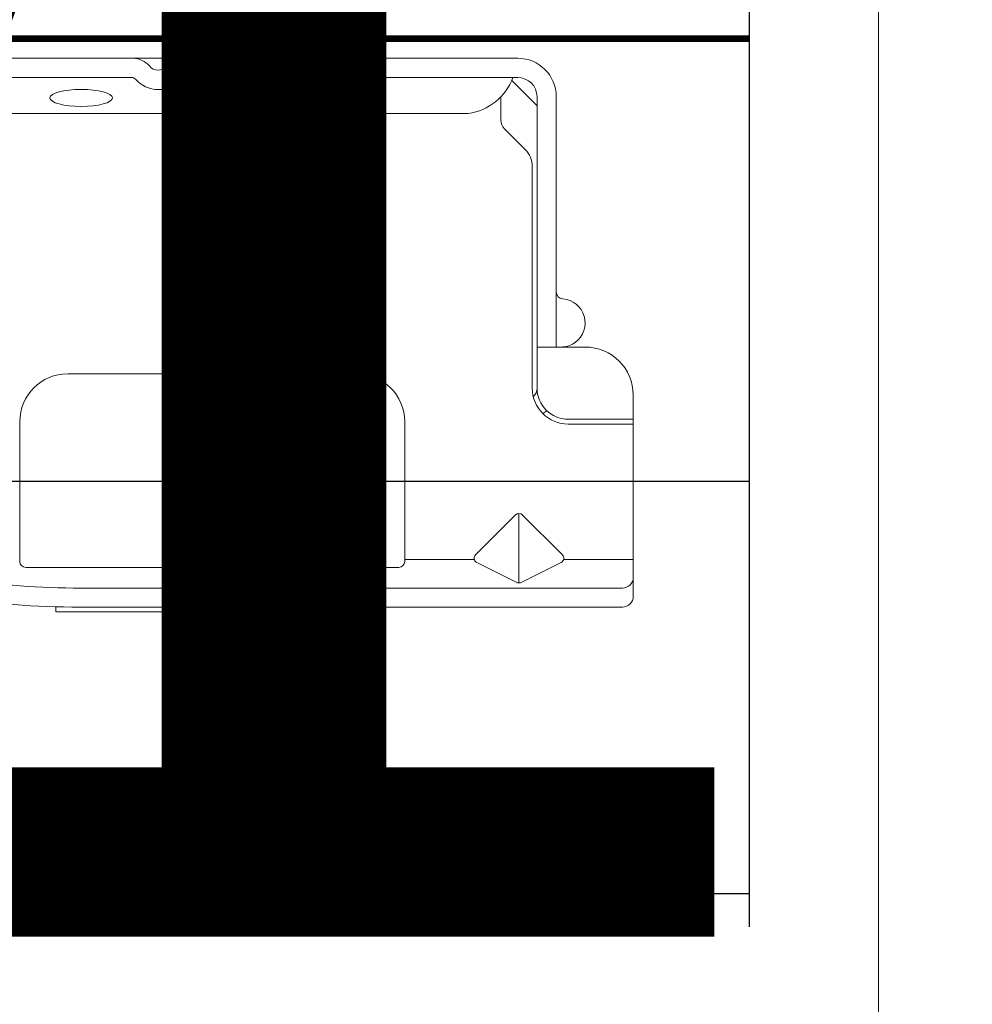
# Model space of a CAD drawing. Units: millimetres. Extents: x -6 to 226, y 320 to 426.
# Drawn here: x 57 to 58, y 340 to 342 of the extents above; entities that cross this region are included whole.
import ezdxf
from ezdxf.enums import TextEntityAlignment as Align

# ---------------------------------------------------------------- set-up
doc = ezdxf.new("R2018")
doc.units = ezdxf.units.MM
doc.linetypes.add('DASHED2', pattern=[0.375, 0.25, -0.125])
for name, color, linetype, lineweight in [('border', 4, 'Continuous', 20), ('Dim', 8, 'Continuous', 30), ('OTHER MATERIAL', 8, 'Continuous', 30)]:
    doc.layers.add(name, color=color, linetype=linetype, lineweight=lineweight)
doc.layers.add('TEXT', color=6, linetype='Continuous')
doc.styles.add('DIM', font='simplex.shx')
doc.styles.get("Standard").update_dxf_attribs({"font": 'arial.ttf'})

# ---------------------------------------------------------------- blocks, each defined once
blk = doc.blocks.new('TITLEBLOCK')
at = {"layer": 'border', "color": 4}
blk.add_lwpolyline([(260.35, -3.619), (-6.35, -3.619), (-6.35, 199.581), (260.35, 199.581)], close=True, dxfattribs=at)
at = {"layer": 'TEXT', "color": 2, "lineweight": 30, "flags": 104}
blk.add_attdef('DESCRIPTION', text='', height=2.54, dxfattribs=at).set_placement((211.522, 16.675), align=Align.MIDDLE_CENTER)
at = {"layer": 'TEXT', "color": 3, "linetype": 'Continuous', "ltscale": 2, "style": 'DIM'}
for tag, p in [('SCALE', (226.92, 8.786)), ('DATEDWN', (226.91, 4.309))]:
    blk.add_attdef(tag, text='', height=1.579, dxfattribs=at).set_placement(p, align=Align.TOP_CENTER)
at = {"layer": 'TEXT', "color": 2, "linetype": 'Continuous', "ltscale": 2, "style": 'DIM'}
blk.add_attdef('DWGNUMBER', text='', height=2.54, dxfattribs=at).set_placement((247.469, 1.31), align=Align.MIDDLE)
blk = doc.blocks.new('New Clip')
at = {"layer": 'OTHER MATERIAL', "linetype": 'Continuous', "lineweight": 15}
for p, q in [((28.84, -5.186), (6.297, -5.186)), ((16.847, -4.986), (29.847, -4.986)), ((16.847, -5.186), (16.847, -4.986)), ((29.847, -4.986), (29.847, -5.186)), ((5.847, -5.636), (5.847, -12.986)), ((6.297, -5.974), (29.118, -5.974)), ((5.847, -8.998), (5.847, -6.424)), ((8.838, -7.036), (10.474, -6.218)), ((10.597, -9.074), (10.597, -6.189)), ((10.719, -6.218), (12.373, -7.046)), ((15.597, -6.831), (31.097, -6.831)), ((5.847, -7.157), (8.742, -7.157)), ((10.457, -9.016), (8.793, -7.353)), ((12.401, -7.353), (10.738, -9.016)), ((12.452, -7.157), (15.347, -7.157)), ((15.347, -12.876), (15.347, -7.081)), ((31.347, -7.157), (31.347, -7.081)), ((31.347, -7.157), (31.347, -8.998)), ((31.347, -8.998), (31.347, -12.876)), ((8.547, -12.786), (5.847, -12.786)), ((5.847, -12.786), (5.847, -12.786)), ((6.706, -12.986), (5.847, -12.986)), ((5.847, -13.986), (5.847, -12.986)), ((8.547, -12.986), (6.706, -12.986)), ((9.847, -25.686), (9.847, -14.286)), ((10.047, -23.488), (10.047, -14.286)), ((29.347, -14.876), (17.347, -14.876)), ((9.047, -15.986), (7.847, -15.986)), ((9.847, -15.986), (9.047, -15.986)), ((9.047, -15.986), (9.047, -23.466)), ((23.347, -25.654), (23.347, -20.959)), ((22.877, -21.289), (21.3, -25.654)), ((25.394, -25.654), (23.818, -21.289)), ((9.047, -23.466), (9.047, -26.454)), ((9.847, -25.686), (9.847, -24.286)), ((10.34, -24.196), (11.201, -25.056)), ((9.847, -26.386), (9.847, -25.686)), ((11.347, -25.41), (11.347, -26.386)), ((12.703, -25.686), (64.991, -25.686)), ((9.847, -26.009), (10.898, -27.06)), ((24.502, -27.186), (10.647, -27.186)), ((11.847, -27.186), (11.347, -27.186)), ((47.847, -27.186), (26.693, -27.186)), ((56.747, -27.986), (10.647, -27.986))]:
    blk.add_line(p, q, dxfattribs=at)
at = {"layer": 'OTHER MATERIAL', "lineweight": 15}
blk.add_polyline3d([(5.847, -6.33, 0), (5.847, -6.33, 0), (5.847, -6.33, 0), (5.847, -6.33, 0), (5.847, -6.331, 0), (5.847, -6.331, 0), (5.847, -6.331, 0), (5.847, -6.331, 0), (5.847, -6.332, 0), (5.847, -6.332, 0), (5.847, -6.332, 0), (5.847, -6.332, 0), (5.847, -6.333, 0), (5.847, -6.333, 0), (5.847, -6.333, 0), (5.847, -6.333, 0), (5.847, -6.333, 0), (5.847, -6.334, 0), (5.847, -6.334, 0), (5.847, -6.334, 0), (5.847, -6.334, 0), (5.847, -6.335, 0), (5.847, -6.335, 0), (5.847, -6.335, 0), (5.847, -6.335, 0), (5.847, -6.335, 0), (5.847, -6.336, 0), (5.847, -6.336, 0), (5.847, -6.336, 0), (5.847, -6.336, 0), (5.847, -6.337, 0), (5.847, -6.337, 0), (5.847, -6.337, 0), (5.847, -6.337, 0), (5.847, -6.338, 0), (5.847, -6.338, 0), (5.847, -6.338, 0), (5.847, -6.338, 0), (5.847, -6.338, 0), (5.847, -6.339, 0), (5.847, -6.339, 0), (5.847, -6.339, 0), (5.847, -6.339, 0), (5.847, -6.34, 0), (5.847, -6.34, 0), (5.847, -6.34, 0), (5.847, -6.34, 0), (5.847, -6.341, 0), (5.847, -6.341, 0), (5.847, -6.341, 0), (5.847, -6.341, 0), (5.847, -6.341, 0), (5.847, -6.342, 0), (5.847, -6.342, 0), (5.847, -6.342, 0), (5.847, -6.342, 0), (5.847, -6.343, 0), (5.848, -6.343, 0), (5.848, -6.343, 0), (5.848, -6.343, 0), (5.848, -6.344, 0), (5.848, -6.344, 0), (5.848, -6.344, 0), (5.848, -6.344, 0), (5.848, -6.344, 0), (5.848, -6.345, 0), (5.848, -6.345, 0), (5.848, -6.345, 0), (5.848, -6.345, 0), (5.848, -6.346, 0), (5.848, -6.346, 0), (5.848, -6.346, 0), (5.848, -6.346, 0), (5.848, -6.347, 0), (5.848, -6.347, 0), (5.848, -6.347, 0), (5.848, -6.347, 0), (5.848, -6.347, 0), (5.848, -6.348, 0), (5.848, -6.348, 0), (5.848, -6.348, 0), (5.848, -6.348, 0), (5.848, -6.349, 0), (5.848, -6.349, 0), (5.848, -6.349, 0), (5.848, -6.349, 0), (5.848, -6.35, 0), (5.848, -6.35, 0), (5.848, -6.35, 0), (5.848, -6.35, 0), (5.848, -6.35, 0), (5.848, -6.351, 0), (5.848, -6.351, 0), (5.848, -6.351, 0), (5.848, -6.351, 0), (5.848, -6.352, 0), (5.848, -6.352, 0), (5.848, -6.352, 0), (5.848, -6.352, 0), (5.848, -6.352, 0), (5.848, -6.353, 0), (5.848, -6.353, 0), (5.848, -6.353, 0), (5.848, -6.353, 0), (5.848, -6.354, 0), (5.848, -6.354, 0), (5.848, -6.354, 0), (5.848, -6.354, 0), (5.848, -6.355, 0), (5.848, -6.355, 0), (5.848, -6.355, 0), (5.848, -6.355, 0), (5.848, -6.355, 0), (5.848, -6.356, 0), (5.848, -6.356, 0), (5.848, -6.356, 0), (5.848, -6.356, 0), (5.848, -6.357, 0), (5.848, -6.357, 0), (5.848, -6.357, 0), (5.848, -6.357, 0), (5.848, -6.358, 0), (5.848, -6.358, 0), (5.848, -6.358, 0), (5.848, -6.358, 0), (5.848, -6.358, 0), (5.848, -6.359, 0), (5.848, -6.359, 0), (5.849, -6.359, 0), (5.849, -6.359, 0), (5.849, -6.36, 0), (5.849, -6.36, 0), (5.849, -6.36, 0), (5.849, -6.36, 0), (5.849, -6.361, 0), (5.849, -6.361, 0), (5.849, -6.361, 0), (5.849, -6.361, 0), (5.849, -6.361, 0), (5.849, -6.362, 0), (5.849, -6.362, 0), (5.849, -6.362, 0), (5.849, -6.362, 0), (5.849, -6.363, 0), (5.849, -6.363, 0), (5.849, -6.363, 0), (5.849, -6.363, 0), (5.849, -6.363, 0), (5.849, -6.364, 0), (5.849, -6.364, 0), (5.849, -6.364, 0), (5.849, -6.364, 0), (5.849, -6.365, 0), (5.849, -6.365, 0), (5.849, -6.365, 0), (5.849, -6.365, 0), (5.849, -6.366, 0), (5.849, -6.366, 0), (5.849, -6.366, 0), (5.849, -6.366, 0)], dxfattribs=at)
at = {"layer": 'OTHER MATERIAL', "linetype": 'Continuous', "lineweight": 15}
for centre, radius, start, end in [((6.297, -5.636), 0.45, 90, 180), ((29.118, -33.564), 28.38, 79.4569, 90.5629), ((6.297, -6.424), 0.45, 90, 180), ((29.118, -33.566), 27.592, 79.4569, 90), ((10.597, -6.461), 0.272, 63.3843, 116.9112), ((15.597, -7.081), 0.25, 90, 180), ((31.097, -7.081), 0.25, 0, 90), ((8.935, -7.211), 0.2, 118.9699, 224.97), ((12.26, -7.211), 0.2, 315, 55.544), ((10.597, -8.875), 0.199, 225, 314.6103), ((8.547, -14.286), 1.5, 0, 90), ((8.547, -14.286), 1.3, 0, 90), ((17.347, -12.876), 2, 180, 270), ((29.347, -12.876), 2, 270, 0), ((10.347, -14.286), 1.3, 124.9352, 133.8131), ((7.847, -13.986), 2, 180, 270), ((10.347, -14.286), 0.5, 133.5422, 180), ((8.847, -16.986), 1, 126.8699, 265.5883), ((8.847, -16.986), 1, 94.4117, 126.8699), ((8.747, -18.282), 0.3, 0, 85.5883), ((23.347, -21.459), 0.5, 19.8539, 160.1461), ((11.047, -23.488), 1, 180, 225), ((10.847, -25.41), 0.5, 0, 45), ((13.041, -28.002), 2.341, 98.3069, 159.5864), ((10.647, -26.386), 1.6, 180, 270), ((10.647, -26.386), 0.8, 180, 270), ((25.597, -27.936), 1.25, 40.9327, 139.0673), ((24.502, -26.986), 0.2, 270, 319.0673), ((26.693, -26.986), 0.2, 220.9327, 270), ((24.502, -26.986), 1.002, 273.2776, 317.2432), ((25.597, -27.936), 0.45, 36.8699, 143.1301), ((26.693, -26.986), 1.002, 222.7568, 266.7224)]:
    blk.add_arc(centre, radius, start, end, dxfattribs=at)
at = {"layer": 'OTHER MATERIAL', "linetype": 'Continuous', "lineweight": 15, "extrusion": (0, 0, -1)}
for centre, major_axis, ratio in [((21.854, -26.335), (2.099, 0), 0.272749), ((28.796, -26.336), (1.298, 0), 0.272405)]:
    blk.add_ellipse(centre, major_axis=major_axis, ratio=ratio, dxfattribs=at)
blk.add_ellipse((21.855, -27.105), major_axis=(2.099, 0), ratio=0.272749, start_param=3.878805, end_param=5.545264, dxfattribs=at)
blk = doc.blocks.new('CLIP+SCREW')
at = {"layer": 'OTHER MATERIAL', "linetype": 'Continuous', "lineweight": 15, "xscale": 0.9346611748037396, "yscale": 0.9346611748037396, "zscale": 0.9346611748037396, "rotation": 90}
blk.add_blockref('New Clip', (-26.157, -35.801), dxfattribs=at)

msp = doc.modelspace()

# ---------------------------------------------------------------- linework, layer by layer
at = {"layer": 'Dim', "linetype": 'Continuous'}
msp.add_lwpolyline([(57.88921, 344.45893), (57.88921, 342.95261), (58.01781, 342.86584), (57.74498, 342.856), (57.88921, 342.76706), (57.88921, 340.52052)], dxfattribs=at)
at = {"layer": 'OTHER MATERIAL', "linetype": 'DASHED2', "const_width": 0.00984}
msp.add_lwpolyline([(57.88921, 341.87827), (57.88921, 341.87827), (50.61558, 341.87803)], dxfattribs=at)
at = {"layer": 'OTHER MATERIAL'}
msp.add_lwpolyline([(57.88921, 341.20144), (54.63903, 341.20144), (54.63903, 340.57152), (57.88921, 340.57152)], dxfattribs=at)

# ---------------------------------------------------------------- block references
ref = msp.add_blockref('TITLEBLOCK', (-6.1, 346.51534), dxfattribs=dict(xscale=0.03937, yscale=0.03937, zscale=0.03937))
lines = msp.add_mtext('EZ 80 GENERAL J VERTICAL TERMINATION \\P1" TRIM', dxfattribs={"layer": 'TEXT', "color": 2, "insert": (2.22761, 347.17184), "char_height": 2.5, "attachment_point": 1})
ref.add_attrib('DESCRIPTION', '', (2.22761, 347.17184), dxfattribs={"flags": 104}).embed_mtext(lines)
ref = msp.add_blockref('TITLEBLOCK', (4.68738, 346.51534), dxfattribs=dict(xscale=0.03937, yscale=0.03937, zscale=0.03937))
lines = msp.add_mtext('EZ 80 GENERAL J WINDOW JAMB \\P1" TRIM', dxfattribs={"layer": 'TEXT', "color": 2, "insert": (13.01499, 347.17184), "char_height": 2.5, "attachment_point": 1})
ref.add_attrib('DESCRIPTION', '', (13.01499, 347.17184), dxfattribs={"flags": 104}).embed_mtext(lines)
ref = msp.add_blockref('TITLEBLOCK', (15.47476, 346.51534), dxfattribs=dict(xscale=0.03937, yscale=0.03937, zscale=0.03937))
lines = msp.add_mtext('EZ 81 HORIZONTAL BASE Z\\PSTARTER 1" TRIM', dxfattribs={"layer": 'TEXT', "color": 2, "insert": (23.80237, 347.17184), "char_height": 2.5, "attachment_point": 1})
ref.add_attrib('DESCRIPTION', '', (23.80237, 347.17184), dxfattribs={"flags": 104}).embed_mtext(lines)
ref = msp.add_blockref('TITLEBLOCK', (26.26214, 346.51534), dxfattribs=dict(xscale=0.03937, yscale=0.03937, zscale=0.03937))
lines = msp.add_mtext('EZ 82 2-PIECE VERTICAL\\P1" TRIM', dxfattribs={"layer": 'TEXT', "color": 2, "insert": (34.58975, 347.17184), "char_height": 2.5, "attachment_point": 1})
ref.add_attrib('DESCRIPTION', '', (34.58975, 347.17184), dxfattribs={"flags": 104}).embed_mtext(lines)
ref = msp.add_blockref('TITLEBLOCK', (37.04952, 346.51534), dxfattribs=dict(xscale=0.03937, yscale=0.03937, zscale=0.03937))
lines = msp.add_mtext('EZ 83 ARROW OUTSIDE CORNER\\P1" TRIM', dxfattribs={"layer": 'TEXT', "color": 2, "insert": (45.37713, 347.17184), "char_height": 2.5, "attachment_point": 1})
ref.add_attrib('DESCRIPTION', '', (45.37713, 347.17184), dxfattribs={"flags": 104}).embed_mtext(lines)
ref = msp.add_blockref('TITLEBLOCK', (47.8369, 346.51534), dxfattribs=dict(xscale=0.03937, yscale=0.03937, zscale=0.03937))
lines = msp.add_mtext('EZ 84 X OUTSIDE CORNER\\P1" TRIM', dxfattribs={"layer": 'TEXT', "color": 2, "insert": (56.16451, 347.17184), "char_height": 2.5, "attachment_point": 1})
ref.add_attrib('DESCRIPTION', '', (56.16451, 347.17184), dxfattribs={"flags": 104}).embed_mtext(lines)
at = {"xscale": 0.03937, "yscale": 0.03937, "zscale": 0.03937}
msp.add_blockref('TITLEBLOCK', (47.8369, 337.61926), dxfattribs=at)
at = {"layer": 'OTHER MATERIAL', "xscale": 0.03937, "yscale": 0.03937, "zscale": 0.03937, "rotation": 89.99999999998973}
msp.add_blockref('CLIP+SCREW', (56.51755, 341.84834), dxfattribs=at)

doc.saveas('drawing.dxf')
